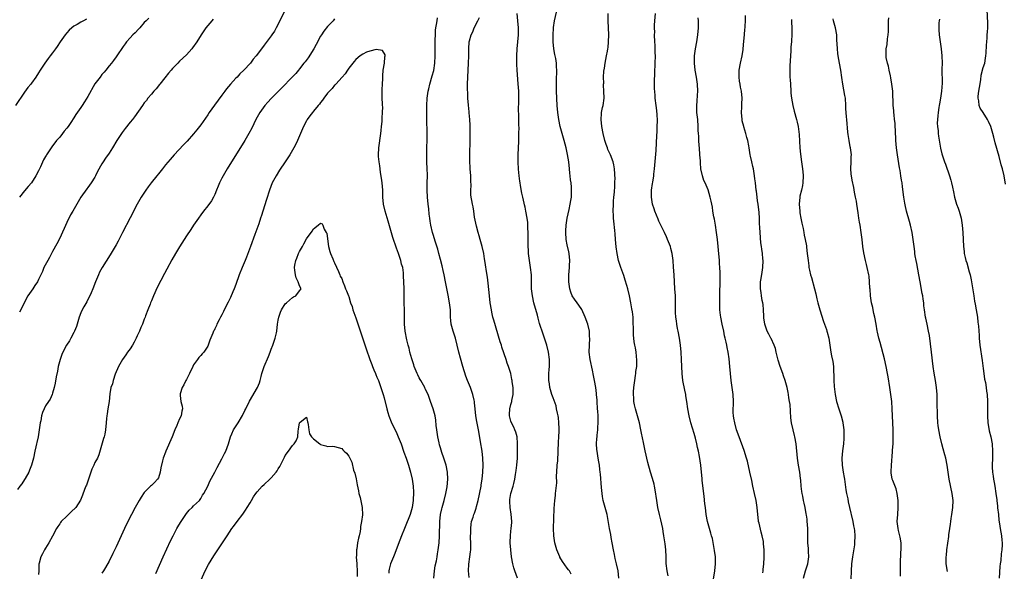
# Model space of a CAD drawing. Units: inches. Extents: x 2637000 to 2640000, y 1515000 to 1518000.
# Drawn here: x 2637354 to 2637633, y 1516965 to 1517121 of the extents above; entities that cross this region are included whole.
import ezdxf

# ---------------------------------------------------------------- set-up
doc = ezdxf.new("R2010")
doc.units = ezdxf.units.IN
doc.header["$MEASUREMENT"] = 0
doc.layers.add('LD26371515_10ft', color=62, linetype='Continuous')

msp = doc.modelspace()

# ---------------------------------------------------------------- linework, layer by layer
at = {"layer": 'LD26371515_10ft'}
for points, elevation in [([(2637429.41, 1517125), (2637427.42, 1517121), (2637426.37, 1517119), (2637425.92, 1517118.08), (2637425.16, 1517117), (2637425, 1517116.75), (2637423, 1517114.05), (2637422.57, 1517113.43), (2637420.78, 1517111), (2637419.93, 1517110.07), (2637419.09, 1517109), (2637417.24, 1517107), (2637416.09, 1517105.91), (2637415.31, 1517105), (2637415, 1517104.68), (2637413.49, 1517103), (2637412.34, 1517101.66), (2637411.88, 1517101), (2637411, 1517099.87), (2637408.91, 1517097.09), (2637407.43, 1517095), (2637407, 1517094.34), (2637405, 1517091.45), (2637403.94, 1517090.06), (2637403, 1517088.96), (2637401.12, 1517086.88), (2637400.16, 1517085.84), (2637397.5, 1517083), (2637396.31, 1517081.69), (2637395, 1517080.13), (2637394.15, 1517079), (2637393, 1517077.55), (2637392.59, 1517077), (2637390.95, 1517075), (2637390.13, 1517073.87), (2637389.4, 1517073), (2637388.11, 1517071), (2637387, 1517069), (2637385, 1517065.16), (2637382.86, 1517061), (2637381.54, 1517058.46), (2637381, 1517057.48), (2637379.34, 1517054.66), (2637377.01, 1517050.99), (2637376.32, 1517049.68), (2637376.01, 1517049), (2637375.16, 1517047), (2637374.39, 1517045), (2637373.9, 1517043.9), (2637373.37, 1517042.63), (2637373, 1517041.94), (2637372.7, 1517041.3), (2637371.89, 1517039.89), (2637371.42, 1517039), (2637371, 1517038.15), (2637370.56, 1517037), (2637369.72, 1517034.28), (2637369.18, 1517033), (2637369, 1517032.62), (2637368.13, 1517031), (2637367.75, 1517030.25), (2637366.9, 1517029), (2637365.88, 1517027), (2637365.6, 1517026.4), (2637365.11, 1517025), (2637364.61, 1517023), (2637364.36, 1517021.64), (2637364.03, 1517020.03), (2637363.74, 1517018.26), (2637363.44, 1517017), (2637363, 1517015.43), (2637362.86, 1517015), (2637362.26, 1517013.74), (2637361.84, 1517013), (2637361, 1517011.81), (2637360.6, 1517011), (2637360.09, 1517009.91), (2637359.86, 1517009), (2637359.61, 1517007.61), (2637359.45, 1517007), (2637359.18, 1517005), (2637358.86, 1517003), (2637358.55, 1517001.45), (2637358.42, 1517001), (2637358.23, 1517000.23), (2637357.95, 1516999), (2637357.53, 1516997), (2637356.99, 1516995), (2637356.46, 1516993.54), (2637356.23, 1516993), (2637355.18, 1516991.18), (2637355.06, 1516990.94), (2637354.26, 1516989.74), (2637353.66, 1516989), (2637353, 1516988.1)], 8960), ([(2637523.6, 1516963), (2637523.39, 1516965), (2637522.98, 1516967), (2637522.58, 1516968.58), (2637522.37, 1516969.63), (2637522.09, 1516971), (2637521.77, 1516973), (2637521.49, 1516974.51), (2637521.37, 1516975.37), (2637521.01, 1516977), (2637520.42, 1516980.42), (2637520.31, 1516981), (2637519.77, 1516983), (2637519.21, 1516985), (2637519, 1516986.13), (2637518.85, 1516987), (2637518.69, 1516988.69), (2637518.41, 1516992.41), (2637518.35, 1516993), (2637518.23, 1516993.77), (2637518.11, 1516995), (2637517.97, 1516995.97), (2637517.77, 1516997), (2637517.45, 1516999), (2637517.41, 1516999.41), (2637517.31, 1517001), (2637517.42, 1517002.58), (2637517.43, 1517003), (2637517.46, 1517003.46), (2637517.65, 1517005), (2637517.65, 1517005.65), (2637517.77, 1517007), (2637517.71, 1517007.71), (2637517.72, 1517009), (2637517.65, 1517010.35), (2637517.59, 1517011), (2637517.44, 1517013), (2637517.44, 1517013.44), (2637517.3, 1517015), (2637517.28, 1517015.28), (2637517.08, 1517017), (2637516.75, 1517019), (2637516.46, 1517020.46), (2637516.11, 1517021.89), (2637515.46, 1517025), (2637515.24, 1517027), (2637515.25, 1517029), (2637515.37, 1517031), (2637515.34, 1517031.34), (2637515.28, 1517033), (2637514.81, 1517035), (2637514.1, 1517037), (2637513.11, 1517039.11), (2637512.31, 1517040.31), (2637511.76, 1517041), (2637511, 1517042.08), (2637510.42, 1517043), (2637510.03, 1517044.03), (2637509.73, 1517045), (2637509.64, 1517045.64), (2637509.46, 1517047), (2637509.45, 1517049), (2637509.6, 1517051), (2637509.62, 1517051.62), (2637509.71, 1517053), (2637509.56, 1517055), (2637509.48, 1517055.48), (2637509, 1517057.49), (2637508.69, 1517059), (2637508.54, 1517061), (2637508.55, 1517061.45), (2637508.67, 1517063), (2637508.96, 1517065.04), (2637509.49, 1517067.49), (2637509.84, 1517069), (2637509.99, 1517069.99), (2637510.17, 1517071), (2637510.18, 1517072.18), (2637510.23, 1517073), (2637510.18, 1517073.82), (2637510.06, 1517075), (2637509.93, 1517075.93), (2637509.84, 1517077), (2637509.74, 1517077.74), (2637509.63, 1517079), (2637509.4, 1517081), (2637509.07, 1517083.07), (2637508.64, 1517085), (2637508.11, 1517087), (2637507.54, 1517089), (2637507.02, 1517091), (2637506.59, 1517093), (2637506.27, 1517095), (2637506.09, 1517097), (2637505.98, 1517101), (2637505.94, 1517102.06), (2637505.94, 1517103), (2637505.98, 1517103.98), (2637505.98, 1517105), (2637506.04, 1517105.96), (2637506.06, 1517107), (2637505.94, 1517107.94), (2637505.93, 1517109), (2637505.74, 1517110.26), (2637505.46, 1517111.46), (2637505.21, 1517113), (2637505.02, 1517115), (2637504.99, 1517117.01), (2637505.07, 1517118.93), (2637505.1, 1517119.1), (2637505.37, 1517121), (2637506.32, 1517125)], 8980), ([(2637633.35, 1517074.65), (2637632.92, 1517077), (2637632.43, 1517079), (2637632.12, 1517080.12), (2637631.47, 1517082.53), (2637630.38, 1517086.38), (2637629.96, 1517087.96), (2637629.72, 1517089), (2637629.17, 1517091), (2637628.46, 1517092.46), (2637628.24, 1517093), (2637626.95, 1517095), (2637626.16, 1517096.16), (2637625.88, 1517097), (2637625.75, 1517098.25), (2637625.56, 1517099), (2637625.59, 1517099.59), (2637625.75, 1517101), (2637625.91, 1517102.09), (2637626.27, 1517104.27), (2637626.42, 1517105.58), (2637627, 1517107.73), (2637627.4, 1517109), (2637627.62, 1517110.38), (2637627.76, 1517111), (2637627.81, 1517111.81), (2637627.92, 1517114.08), (2637627.98, 1517115), (2637628.1, 1517116.1), (2637628.15, 1517117), (2637628.17, 1517117.83), (2637628.26, 1517119), (2637628.26, 1517120.26), (2637628.15, 1517124.15)], 9070), ([(2637372.56, 1517121.44), (2637371.79, 1517121), (2637371, 1517120.6), (2637369.95, 1517119.95), (2637369, 1517119.41), (2637368.48, 1517119), (2637367.69, 1517118.31), (2637367, 1517117.59), (2637366.52, 1517117), (2637365.13, 1517115), (2637364.31, 1517113.69), (2637363.78, 1517113), (2637363, 1517111.88), (2637362.31, 1517111), (2637361.76, 1517110.24), (2637360.83, 1517109), (2637359.49, 1517107), (2637359, 1517106.2), (2637358.24, 1517105), (2637357, 1517103.25), (2637356.81, 1517103), (2637355.98, 1517102.02), (2637355, 1517100.78), (2637352.44, 1517097)], 8990), ([(2637390.25, 1517121.75), (2637389.51, 1517121), (2637389, 1517120.45), (2637387.71, 1517119), (2637387.39, 1517118.61), (2637386.41, 1517117.59), (2637385.77, 1517117), (2637385, 1517116.14), (2637383.94, 1517115), (2637383.55, 1517114.45), (2637383, 1517113.71), (2637381.17, 1517111), (2637381, 1517110.78), (2637380.26, 1517109.74), (2637379.69, 1517109), (2637379, 1517108.21), (2637378.08, 1517107), (2637377.6, 1517106.4), (2637377, 1517105.73), (2637376.44, 1517105), (2637375, 1517103.07), (2637373, 1517099.55), (2637372.03, 1517097.97), (2637371.36, 1517097), (2637371, 1517096.43), (2637369.6, 1517094.4), (2637369, 1517093.42), (2637368.18, 1517092.18), (2637367.37, 1517091), (2637367, 1517090.51), (2637366.3, 1517089.7), (2637365.81, 1517089), (2637365, 1517088.01), (2637364.13, 1517087), (2637363.63, 1517086.37), (2637363, 1517085.52), (2637362.76, 1517085.24), (2637362.57, 1517085), (2637361.81, 1517083.81), (2637361.27, 1517083), (2637361.17, 1517082.83), (2637361, 1517082.49), (2637360.44, 1517081.56), (2637359.53, 1517079.53), (2637359.17, 1517078.83), (2637359, 1517078.44), (2637358.27, 1517077), (2637357, 1517075.02), (2637356.02, 1517073.98), (2637355, 1517072.78), (2637353.55, 1517071)], 8980), ([(2637408.56, 1517121.44), (2637408.13, 1517121), (2637407, 1517119.67), (2637406.49, 1517119), (2637405.11, 1517117), (2637403.89, 1517115), (2637402.71, 1517113.29), (2637402.49, 1517113), (2637401, 1517111.34), (2637399, 1517109.5), (2637398.49, 1517109), (2637397, 1517107.46), (2637396.61, 1517107), (2637395.89, 1517106.11), (2637394.79, 1517104.79), (2637393.37, 1517103), (2637393.22, 1517102.78), (2637393, 1517102.53), (2637392.33, 1517101.67), (2637391.7, 1517101), (2637391, 1517100.18), (2637390.03, 1517099), (2637389.6, 1517098.4), (2637389, 1517097.68), (2637388.5, 1517097), (2637386.25, 1517093.75), (2637385.68, 1517093), (2637385, 1517092.2), (2637383.58, 1517090.42), (2637382.7, 1517089.3), (2637382.5, 1517089), (2637381.2, 1517087), (2637379.98, 1517085), (2637379, 1517083.44), (2637377.99, 1517082.01), (2637377.35, 1517081), (2637377, 1517080.43), (2637375.76, 1517078.24), (2637375.18, 1517077), (2637375, 1517076.67), (2637373.94, 1517075), (2637373, 1517073.72), (2637372.67, 1517073.33), (2637371.01, 1517070.99), (2637369.82, 1517069), (2637368.71, 1517067), (2637368.07, 1517065.93), (2637367, 1517063.77), (2637365, 1517059.34), (2637364.21, 1517057.79), (2637363, 1517055.55), (2637362.14, 1517053.86), (2637361.62, 1517053), (2637360.51, 1517051), (2637360.08, 1517049.92), (2637359.61, 1517049), (2637359, 1517047.64), (2637358.66, 1517047), (2637357.96, 1517045.96), (2637357.35, 1517045), (2637355.99, 1517043), (2637354.79, 1517040.79), (2637353.96, 1517039), (2637353.63, 1517038.37)], 8970), ([(2637443, 1517121.56), (2637442.58, 1517121), (2637441, 1517119.38), (2637439.94, 1517118.06), (2637439.24, 1517117), (2637439, 1517116.61), (2637437.78, 1517114.22), (2637437.12, 1517113), (2637435.51, 1517110.49), (2637434.63, 1517109.37), (2637434.3, 1517109), (2637433, 1517107.32), (2637432.72, 1517107), (2637431.96, 1517106.04), (2637430.98, 1517105.02), (2637428.01, 1517101.99), (2637425.01, 1517098.99), (2637424.05, 1517097.95), (2637423.22, 1517097), (2637421.78, 1517095), (2637420.66, 1517093), (2637419.48, 1517090.52), (2637418.69, 1517089), (2637417.52, 1517087), (2637412.54, 1517079), (2637411.33, 1517077), (2637411, 1517076.33), (2637410.3, 1517075), (2637409.94, 1517074.06), (2637409.47, 1517073), (2637409, 1517071.76), (2637408.6, 1517071), (2637408.03, 1517069.97), (2637407, 1517068.48), (2637405.84, 1517067), (2637405, 1517065.97), (2637404.36, 1517065), (2637403, 1517063.07), (2637402.19, 1517061.81), (2637401, 1517060.02), (2637399, 1517056.89), (2637397.85, 1517055), (2637396.8, 1517053.2), (2637395.4, 1517050.6), (2637394.7, 1517049.3), (2637392.66, 1517045.34), (2637391.59, 1517043), (2637391.43, 1517042.57), (2637391, 1517041.58), (2637390.79, 1517041), (2637390.62, 1517040.62), (2637390.05, 1517039), (2637389.36, 1517037.36), (2637389.24, 1517037), (2637389, 1517036.41), (2637388.49, 1517035), (2637388.02, 1517033.98), (2637387.68, 1517033), (2637387, 1517031.66), (2637386.71, 1517031), (2637386.13, 1517029.87), (2637385.64, 1517029), (2637385, 1517027.99), (2637384.26, 1517027), (2637383.74, 1517026.26), (2637382.79, 1517025), (2637381.69, 1517023), (2637380.76, 1517020.76), (2637380.15, 1517019), (2637379.95, 1517018.05), (2637379.54, 1517017), (2637379.25, 1517015.25), (2637379.03, 1517013), (2637378.68, 1517011), (2637378.47, 1517009.53), (2637378.34, 1517009), (2637378.27, 1517008.27), (2637378.2, 1517007), (2637378.02, 1517005), (2637377.79, 1517003.79), (2637377.58, 1517003), (2637377.41, 1517002.59), (2637376.09, 1516997.91), (2637375.72, 1516997), (2637375, 1516995.75), (2637374.68, 1516995), (2637374.15, 1516993.85), (2637373.83, 1516993), (2637373.15, 1516991), (2637372.63, 1516989.37), (2637372.45, 1516989), (2637372.06, 1516988.06), (2637371.49, 1516986.51), (2637370.94, 1516985.06), (2637369.58, 1516983), (2637368.25, 1516981.75), (2637367.5, 1516981), (2637367, 1516980.54), (2637365.44, 1516979), (2637365.25, 1516978.75), (2637365, 1516978.36), (2637364.43, 1516977.57), (2637364.08, 1516977), (2637363, 1516974.9), (2637361.91, 1516973), (2637361, 1516971.43), (2637360.73, 1516971), (2637360.11, 1516969.89), (2637359.64, 1516969), (2637359.21, 1516967.21), (2637359.11, 1516966.89), (2637359.12, 1516965), (2637359, 1516964.01)], 8950), ([(2637481.18, 1516963.18), (2637480.97, 1516965), (2637481.04, 1516966.96), (2637481.36, 1516969), (2637481.55, 1516970.45), (2637481.6, 1516971), (2637481.59, 1516971.59), (2637481.61, 1516973), (2637481.58, 1516974.42), (2637481.58, 1516975), (2637481.63, 1516975.63), (2637481.59, 1516977), (2637481.69, 1516978.31), (2637481.84, 1516979), (2637482.25, 1516980.25), (2637482.48, 1516981), (2637482.63, 1516981.37), (2637483.17, 1516982.83), (2637483.26, 1516983.26), (2637483.7, 1516985), (2637484.55, 1516989), (2637484.61, 1516989.39), (2637484.89, 1516991), (2637485.07, 1516993), (2637485.13, 1516995), (2637485.06, 1516997), (2637484.82, 1516999), (2637484.36, 1517001.64), (2637484.02, 1517004.02), (2637483.85, 1517005), (2637483.37, 1517007.37), (2637483.07, 1517009), (2637482.85, 1517011), (2637482.71, 1517012.71), (2637482.66, 1517013), (2637482.55, 1517013.45), (2637482.23, 1517015), (2637481.5, 1517017), (2637480.72, 1517019), (2637480.26, 1517020.26), (2637479.36, 1517023), (2637478.66, 1517025.34), (2637478.22, 1517027), (2637477.76, 1517029), (2637477.24, 1517031), (2637476.58, 1517033), (2637476.06, 1517035), (2637475.97, 1517035.97), (2637475.9, 1517037), (2637475.87, 1517038.13), (2637475.83, 1517039), (2637475.73, 1517039.73), (2637475.6, 1517041), (2637475.21, 1517043.21), (2637474.41, 1517047), (2637474.04, 1517049), (2637473.78, 1517050.22), (2637473.53, 1517051.53), (2637473, 1517053.31), (2637472.56, 1517055), (2637472.26, 1517056.26), (2637471.5, 1517058.5), (2637471, 1517060.11), (2637470.75, 1517061), (2637470.3, 1517063), (2637470.14, 1517064.14), (2637469.98, 1517065), (2637469.83, 1517066.17), (2637469.7, 1517067.7), (2637469.53, 1517069), (2637469.32, 1517071), (2637469.23, 1517073), (2637469.24, 1517074.76), (2637469.3, 1517077.3), (2637469.28, 1517079), (2637469.18, 1517081), (2637469.11, 1517083.11), (2637469.16, 1517085.16), (2637469.25, 1517087), (2637469.28, 1517089), (2637469.16, 1517093.16), (2637469.13, 1517095.13), (2637469.12, 1517097), (2637469.22, 1517099), (2637469.52, 1517101), (2637469.68, 1517101.68), (2637469.99, 1517103), (2637470.67, 1517105.33), (2637471.09, 1517106.91), (2637471.4, 1517109), (2637471.49, 1517111), (2637471.51, 1517115), (2637471.54, 1517115.54), (2637471.57, 1517117), (2637471.64, 1517118.36), (2637471.72, 1517119), (2637471.91, 1517119.91), (2637472.05, 1517121), (2637472.18, 1517121.82)], 8950), ([(2637494.87, 1516963), (2637494.12, 1516965), (2637493.86, 1516965.86), (2637493.55, 1516967), (2637493.2, 1516969), (2637492.94, 1516971), (2637492.77, 1516973), (2637492.79, 1516973.21), (2637492.84, 1516975), (2637493, 1516976.28), (2637493.07, 1516977), (2637493.22, 1516978.78), (2637493.22, 1516979), (2637493.08, 1516981.08), (2637492.75, 1516983), (2637492.66, 1516984.66), (2637492.66, 1516985), (2637492.72, 1516985.28), (2637493.02, 1516987), (2637493.64, 1516989), (2637493.82, 1516989.82), (2637494.12, 1516991), (2637494.33, 1516992.33), (2637494.54, 1516993.46), (2637494.72, 1516995), (2637494.87, 1516997), (2637494.91, 1517000.91), (2637494.89, 1517001.11), (2637494.76, 1517003), (2637494.38, 1517004.38), (2637494.15, 1517005), (2637493.79, 1517005.79), (2637493.14, 1517007), (2637493, 1517007.43), (2637492.6, 1517009), (2637492.6, 1517009.4), (2637492.7, 1517011), (2637493, 1517012.17), (2637493.25, 1517013), (2637493.29, 1517013.29), (2637493.61, 1517015), (2637493.61, 1517017), (2637493.39, 1517018.61), (2637493.36, 1517019), (2637493.3, 1517019.3), (2637492.94, 1517020.94), (2637492.31, 1517023), (2637491.95, 1517023.95), (2637491.62, 1517025), (2637490.45, 1517028.45), (2637490.3, 1517029), (2637489.98, 1517029.98), (2637488.14, 1517036.14), (2637487.92, 1517037), (2637487.6, 1517038.4), (2637487.45, 1517039), (2637487.13, 1517041), (2637486.92, 1517043), (2637486.76, 1517044.76), (2637486.56, 1517046.56), (2637486.33, 1517048.33), (2637486.07, 1517049.93), (2637485.79, 1517051.79), (2637485.62, 1517053), (2637485.53, 1517053.53), (2637485.32, 1517055), (2637484.85, 1517057), (2637484.27, 1517059), (2637484.01, 1517060.01), (2637483.69, 1517061), (2637483.2, 1517062.8), (2637482.71, 1517065.29), (2637482.47, 1517067), (2637482.26, 1517068.26), (2637482.1, 1517069), (2637481.96, 1517070.04), (2637481.77, 1517071), (2637481.67, 1517071.67), (2637481.67, 1517073), (2637481.72, 1517074.28), (2637481.64, 1517075.64), (2637481.6, 1517077), (2637481.46, 1517079), (2637481.46, 1517079.46), (2637481.38, 1517081), (2637481.39, 1517082.61), (2637481.49, 1517087.49), (2637481.48, 1517089), (2637481.41, 1517090.59), (2637481.42, 1517091.42), (2637481.31, 1517093), (2637481.15, 1517094.85), (2637481.15, 1517095.15), (2637480.95, 1517097.05), (2637480.8, 1517099), (2637480.75, 1517100.75), (2637480.71, 1517101.29), (2637480.72, 1517103), (2637480.77, 1517105), (2637480.88, 1517107), (2637481, 1517109), (2637481.07, 1517111), (2637481.04, 1517113), (2637481.19, 1517115), (2637481.25, 1517115.25), (2637481.76, 1517117), (2637482.17, 1517117.83), (2637482.61, 1517119), (2637483.59, 1517121), (2637484.07, 1517121.93)], 8960), ([(2637510.07, 1516964.07), (2637509.59, 1516965), (2637509.36, 1516965.36), (2637509, 1516965.84), (2637507.68, 1516967.68), (2637506.91, 1516968.91), (2637506.86, 1516969), (2637506.03, 1516971), (2637505.5, 1516973), (2637505.14, 1516975), (2637505.04, 1516977), (2637505.28, 1516982.72), (2637505.46, 1516985), (2637505.64, 1516986.36), (2637505.68, 1516987), (2637505.71, 1516987.71), (2637506, 1516990), (2637505.98, 1516991.98), (2637506.06, 1516993), (2637506.17, 1516995), (2637506.27, 1516996.27), (2637506.41, 1516999), (2637506.51, 1517001.49), (2637506.61, 1517003), (2637506.68, 1517004.68), (2637506.65, 1517005.35), (2637506.63, 1517007), (2637506.48, 1517008.48), (2637506.41, 1517009), (2637506.22, 1517009.78), (2637505.98, 1517011), (2637505.8, 1517011.8), (2637505, 1517014.04), (2637504.63, 1517015), (2637504.03, 1517017), (2637503.93, 1517018.07), (2637503.77, 1517019), (2637503.74, 1517019.74), (2637503.79, 1517021), (2637503.88, 1517022.12), (2637503.92, 1517023), (2637503.94, 1517025), (2637503.7, 1517027), (2637503.2, 1517029), (2637502.56, 1517031), (2637502.14, 1517032.14), (2637501.14, 1517035.14), (2637500.69, 1517036.69), (2637500.5, 1517037.5), (2637499.55, 1517041), (2637499.09, 1517043), (2637498.85, 1517045), (2637498.8, 1517049), (2637498.59, 1517051), (2637498.35, 1517052.35), (2637498.02, 1517055), (2637497.98, 1517055.98), (2637497.91, 1517057), (2637497.88, 1517058.12), (2637497.91, 1517059.91), (2637497.9, 1517061), (2637497.84, 1517062.16), (2637497.83, 1517063), (2637497.77, 1517063.77), (2637497.62, 1517065), (2637497.25, 1517067), (2637497, 1517068.17), (2637496.84, 1517068.84), (2637496.77, 1517069.23), (2637496.37, 1517071), (2637496.13, 1517072.13), (2637495.71, 1517074.29), (2637495.59, 1517075), (2637495.54, 1517075.54), (2637495.3, 1517077), (2637495.12, 1517078.88), (2637495.05, 1517081), (2637495.1, 1517083.1), (2637495.24, 1517086.76), (2637495.22, 1517087.22), (2637495.28, 1517089), (2637495.31, 1517090.69), (2637495.27, 1517091.27), (2637495.22, 1517094.78), (2637495.2, 1517095.2), (2637495.27, 1517098.73), (2637495.22, 1517101), (2637495.1, 1517103.1), (2637494.8, 1517107), (2637494.69, 1517108.69), (2637494.67, 1517110.67), (2637494.66, 1517111), (2637494.75, 1517113), (2637495.14, 1517117), (2637495.15, 1517119), (2637494.96, 1517120.96), (2637494.82, 1517123)], 8970), ([(2637537.63, 1516963.63), (2637537.3, 1516965), (2637537.09, 1516967.09), (2637537.02, 1516969), (2637536.91, 1516971), (2637536.74, 1516972.74), (2637536.43, 1516975), (2637536.23, 1516976.23), (2637536.08, 1516977), (2637535.52, 1516979.52), (2637535.14, 1516981), (2637534.69, 1516983), (2637534.36, 1516985), (2637533.96, 1516987.96), (2637533.76, 1516989), (2637533.63, 1516989.63), (2637533.2, 1516991.2), (2637532.62, 1516993), (2637531.8, 1516995.8), (2637531.09, 1516999.09), (2637530.62, 1517001.38), (2637530.04, 1517004.04), (2637529.89, 1517005), (2637529.47, 1517007), (2637528.94, 1517008.94), (2637528.34, 1517011), (2637528.08, 1517012.08), (2637527.91, 1517013), (2637527.9, 1517014.1), (2637527.79, 1517015), (2637527.78, 1517015.78), (2637527.88, 1517017), (2637528.12, 1517019), (2637528.39, 1517020.39), (2637528.46, 1517021), (2637528.48, 1517021.52), (2637528.75, 1517023), (2637528.77, 1517024.77), (2637528.49, 1517027), (2637528.3, 1517028.3), (2637528.15, 1517029), (2637528, 1517030), (2637527.87, 1517031), (2637527.81, 1517031.81), (2637527.74, 1517033), (2637527.77, 1517034.23), (2637527.72, 1517035), (2637527.64, 1517035.64), (2637527.64, 1517037), (2637527.5, 1517038.5), (2637527.32, 1517039.32), (2637527.06, 1517041), (2637526.65, 1517043), (2637526.15, 1517045), (2637525.9, 1517045.9), (2637525.42, 1517047.42), (2637525, 1517048.72), (2637524.19, 1517051), (2637523.89, 1517051.89), (2637523.57, 1517053), (2637523.11, 1517055), (2637522.87, 1517056.87), (2637522.71, 1517059), (2637522.56, 1517060.56), (2637522.49, 1517061.51), (2637522.19, 1517064.19), (2637522.14, 1517065), (2637522.11, 1517065.89), (2637522.05, 1517067), (2637522.08, 1517069), (2637522.13, 1517069.87), (2637522.24, 1517071), (2637522.38, 1517072.38), (2637522.43, 1517073), (2637522.44, 1517073.56), (2637522.53, 1517075), (2637522.54, 1517076.54), (2637522.52, 1517077), (2637522.45, 1517077.55), (2637522.38, 1517079), (2637522.18, 1517080.18), (2637521.98, 1517081), (2637521.24, 1517083), (2637520.52, 1517084.52), (2637520.36, 1517085), (2637520.06, 1517085.94), (2637519.67, 1517087), (2637519.18, 1517089), (2637518.79, 1517091), (2637518.61, 1517093), (2637518.74, 1517094.74), (2637518.74, 1517095), (2637519, 1517096.39), (2637519.13, 1517097), (2637519.41, 1517099), (2637519.4, 1517101), (2637519.3, 1517102.7), (2637519.29, 1517103), (2637519.32, 1517103.32), (2637519.27, 1517105), (2637519.34, 1517106.66), (2637519.52, 1517107.52), (2637519.72, 1517109), (2637520.15, 1517111), (2637520.37, 1517112.37), (2637520.5, 1517113), (2637520.56, 1517113.44), (2637520.69, 1517115), (2637520.75, 1517117), (2637520.71, 1517119), (2637520.62, 1517121), (2637520.62, 1517123)], 8990), ([(2637550.17, 1516961), (2637550.82, 1516965), (2637551.04, 1516967), (2637551.01, 1516969), (2637550.8, 1516970.8), (2637550.51, 1516972.51), (2637550.17, 1516974.17), (2637549.93, 1516975), (2637549.76, 1516975.76), (2637549.32, 1516977), (2637548.78, 1516979), (2637548.44, 1516981), (2637548.19, 1516983), (2637548.04, 1516984.04), (2637547.78, 1516986.22), (2637547.59, 1516987.59), (2637547.28, 1516990.72), (2637547.22, 1516991.22), (2637547.06, 1516993), (2637546.84, 1516995), (2637546.5, 1516997.5), (2637546.22, 1516999), (2637545.97, 1516999.97), (2637545.79, 1517001), (2637545.39, 1517002.61), (2637545, 1517004.02), (2637544.09, 1517007), (2637543.55, 1517009), (2637543.19, 1517011), (2637542.95, 1517013), (2637542.65, 1517014.65), (2637542.61, 1517015), (2637542.3, 1517016.3), (2637541.8, 1517019), (2637541.59, 1517021), (2637541.49, 1517023), (2637541.41, 1517025), (2637541.3, 1517027), (2637541.12, 1517029), (2637540.83, 1517031), (2637540.45, 1517033), (2637540.29, 1517033.71), (2637540.04, 1517035), (2637539.94, 1517035.94), (2637539.75, 1517037), (2637539.68, 1517038.32), (2637539.69, 1517041), (2637539.65, 1517043), (2637539.54, 1517045), (2637539.28, 1517049), (2637539.15, 1517051.15), (2637539.02, 1517053), (2637538.74, 1517055), (2637538.41, 1517056.41), (2637538.24, 1517057), (2637537.47, 1517059), (2637537, 1517060.04), (2637536.67, 1517060.67), (2637536.54, 1517061), (2637536.14, 1517061.86), (2637535, 1517064.15), (2637534.73, 1517064.73), (2637533.82, 1517067), (2637533.64, 1517067.64), (2637533.21, 1517069), (2637532.89, 1517071), (2637532.92, 1517073), (2637533.19, 1517074.81), (2637533.22, 1517075.22), (2637533.5, 1517077), (2637533.54, 1517077.54), (2637533.72, 1517079), (2637534.18, 1517084.18), (2637534.44, 1517088.44), (2637534.46, 1517089.54), (2637534.53, 1517091), (2637534.57, 1517092.57), (2637534.5, 1517094.5), (2637534.31, 1517096.31), (2637534.21, 1517097), (2637533.97, 1517099), (2637533.89, 1517099.89), (2637533.78, 1517101.78), (2637533.76, 1517103.76), (2637533.87, 1517106.13), (2637533.96, 1517109), (2637533.98, 1517111), (2637533.93, 1517111.93), (2637533.96, 1517113), (2637533.95, 1517114.05), (2637533.87, 1517115), (2637533.76, 1517117), (2637533.79, 1517117.79), (2637533.72, 1517119), (2637533.78, 1517119.78), (2637533.82, 1517121), (2637534.06, 1517123)], 9000), ([(2637564.49, 1516964.49), (2637564.56, 1516965), (2637564.57, 1516965.43), (2637564.76, 1516967), (2637564.82, 1516968.82), (2637564.8, 1516971), (2637564.67, 1516972.67), (2637564.67, 1516973), (2637564.62, 1516973.38), (2637564.3, 1516975), (2637563.98, 1516975.98), (2637563.4, 1516978.6), (2637563.28, 1516979), (2637563.23, 1516979.23), (2637563.01, 1516981), (2637562.83, 1516983), (2637562.57, 1516985), (2637562.15, 1516987), (2637561.66, 1516989), (2637561.32, 1516990.68), (2637560.82, 1516993), (2637560.09, 1516996.09), (2637559.81, 1516997), (2637559.13, 1516999.13), (2637557.72, 1517003), (2637557.02, 1517005), (2637556.48, 1517007), (2637556.28, 1517008.28), (2637556.14, 1517009), (2637556.08, 1517009.92), (2637556.06, 1517011), (2637556.12, 1517012.12), (2637556.13, 1517013), (2637556.08, 1517015), (2637555.78, 1517017), (2637555.46, 1517019), (2637555.29, 1517021), (2637555.14, 1517023), (2637554.89, 1517025.11), (2637554.61, 1517027), (2637554.34, 1517028.34), (2637554.26, 1517029), (2637554.1, 1517029.9), (2637553.83, 1517031), (2637553.64, 1517031.64), (2637553.38, 1517033), (2637552.95, 1517035), (2637552.55, 1517037), (2637552.47, 1517037.53), (2637552.31, 1517039), (2637552.3, 1517040.3), (2637552.25, 1517041), (2637552.24, 1517041.76), (2637552.27, 1517043), (2637552.28, 1517044.28), (2637552.31, 1517045), (2637552.36, 1517045.64), (2637552.35, 1517047), (2637552.33, 1517048.33), (2637552.37, 1517049), (2637552.37, 1517049.63), (2637552.28, 1517051), (2637552.19, 1517052.19), (2637552.15, 1517053), (2637551.91, 1517055.91), (2637551.8, 1517057), (2637551.57, 1517059), (2637551.32, 1517061), (2637551.03, 1517063.03), (2637550.74, 1517064.74), (2637550.59, 1517065.41), (2637550.31, 1517067), (2637550.15, 1517068.15), (2637549.82, 1517069.82), (2637549.56, 1517071), (2637548.93, 1517073.07), (2637548.12, 1517075), (2637547.74, 1517075.74), (2637547.35, 1517077), (2637546.9, 1517079), (2637546.74, 1517080.74), (2637546.75, 1517081.25), (2637546.64, 1517083), (2637546.47, 1517085), (2637546.37, 1517085.63), (2637546.29, 1517087), (2637546.3, 1517088.3), (2637546.2, 1517089), (2637546.15, 1517089.85), (2637546.15, 1517091), (2637545.99, 1517093), (2637545.76, 1517095), (2637545.7, 1517097), (2637545.8, 1517098.2), (2637545.89, 1517099.89), (2637545.99, 1517101), (2637545.94, 1517103), (2637545.66, 1517105), (2637545.29, 1517107), (2637545.06, 1517109), (2637545.12, 1517111), (2637545.41, 1517113), (2637545.75, 1517115), (2637546.03, 1517117), (2637546.21, 1517119), (2637546.24, 1517120.24), (2637546.23, 1517121), (2637546.17, 1517121.83)], 9010), ([(2637576, 1516963), (2637576.6, 1516965), (2637577.23, 1516967), (2637577.52, 1516969), (2637577.45, 1516970.55), (2637577.44, 1516971), (2637577.41, 1516971.41), (2637577.24, 1516973), (2637577.2, 1516975), (2637577.21, 1516977), (2637577.08, 1516979.08), (2637577, 1516979.72), (2637576.86, 1516980.86), (2637576.78, 1516981.22), (2637576.47, 1516983), (2637576.18, 1516984.18), (2637576.01, 1516985), (2637575.8, 1516986.2), (2637575.6, 1516987), (2637575.51, 1516987.51), (2637575.38, 1516989), (2637575.26, 1516990.74), (2637575.19, 1516991.19), (2637574.96, 1516993.04), (2637574.61, 1516995), (2637574.31, 1516997), (2637573.88, 1517001), (2637573.52, 1517003), (2637573.41, 1517003.41), (2637573.04, 1517005.04), (2637572.61, 1517007), (2637572.44, 1517008.44), (2637572.19, 1517012.19), (2637572.08, 1517013), (2637571.88, 1517014.12), (2637571.76, 1517015), (2637571.64, 1517015.64), (2637571.33, 1517017), (2637570.81, 1517019), (2637570.37, 1517020.37), (2637570.18, 1517021), (2637569.42, 1517023), (2637568.8, 1517024.8), (2637568.28, 1517027), (2637568.06, 1517028.06), (2637567.72, 1517029), (2637566.87, 1517030.87), (2637566.78, 1517031), (2637566.18, 1517032.18), (2637565.69, 1517033), (2637565, 1517035), (2637564.79, 1517036.79), (2637564.79, 1517037.2), (2637564.69, 1517039), (2637564.52, 1517040.52), (2637564.45, 1517041), (2637564.31, 1517041.69), (2637564.08, 1517043), (2637563.95, 1517043.95), (2637563.79, 1517045), (2637563.8, 1517047), (2637563.95, 1517047.95), (2637564.29, 1517049.71), (2637564.5, 1517051), (2637564.56, 1517053), (2637564.5, 1517053.5), (2637564.36, 1517055), (2637564.23, 1517056.23), (2637564.09, 1517057), (2637563.94, 1517058.06), (2637563.67, 1517061), (2637563.62, 1517062.38), (2637563.51, 1517063.51), (2637563.48, 1517065), (2637563.39, 1517066.61), (2637563.12, 1517069), (2637563, 1517069.93), (2637562.83, 1517071), (2637562.63, 1517072.63), (2637562.56, 1517073), (2637562.36, 1517075), (2637562.19, 1517076.19), (2637562.14, 1517077), (2637561.8, 1517079), (2637561.67, 1517079.67), (2637561.34, 1517081), (2637561, 1517082.62), (2637560.9, 1517083), (2637560.56, 1517085), (2637560.52, 1517085.48), (2637560.25, 1517087), (2637559.9, 1517087.9), (2637559.69, 1517089), (2637559.09, 1517090.91), (2637559.04, 1517091.04), (2637558.63, 1517092.63), (2637558.58, 1517093), (2637558.44, 1517095), (2637558.52, 1517096.52), (2637558.52, 1517097.48), (2637558.58, 1517099), (2637558.42, 1517101), (2637558.16, 1517102.16), (2637558.06, 1517103), (2637557.87, 1517103.87), (2637557.73, 1517105), (2637557.73, 1517106.27), (2637557.71, 1517107), (2637558.09, 1517109), (2637558.56, 1517111), (2637558.85, 1517112.85), (2637559, 1517114.29), (2637559.25, 1517117), (2637559.38, 1517118.62), (2637559.44, 1517119), (2637559.48, 1517119.48), (2637559.52, 1517121), (2637559.52, 1517122.48)], 9020), ([(2637572.62, 1517121.38), (2637572.63, 1517121), (2637572.61, 1517120.61), (2637572.7, 1517119), (2637572.71, 1517117.29), (2637572.58, 1517115), (2637572.44, 1517113.56), (2637572.42, 1517112.42), (2637572.31, 1517111), (2637572.17, 1517108.17), (2637572.15, 1517107), (2637572.17, 1517105), (2637572.23, 1517104.23), (2637572.29, 1517103), (2637572.44, 1517101), (2637572.45, 1517100.45), (2637572.61, 1517099), (2637572.96, 1517097), (2637573.36, 1517095.36), (2637574.05, 1517093), (2637574.23, 1517092.23), (2637574.48, 1517091), (2637574.75, 1517088.75), (2637574.98, 1517084.98), (2637575.19, 1517083.19), (2637575.48, 1517081), (2637575.64, 1517079.64), (2637575.79, 1517078.21), (2637575.89, 1517077), (2637575.86, 1517075), (2637575.7, 1517074.3), (2637575.45, 1517073), (2637575, 1517071.26), (2637574.95, 1517071), (2637574.81, 1517069), (2637574.94, 1517067), (2637575, 1517066.56), (2637575.27, 1517065), (2637575.56, 1517063.56), (2637575.91, 1517062.09), (2637576.13, 1517061), (2637576.24, 1517060.24), (2637576.51, 1517059), (2637576.81, 1517057.2), (2637576.83, 1517056.83), (2637577.09, 1517055), (2637577.29, 1517053), (2637577.51, 1517051.51), (2637577.55, 1517051), (2637577.69, 1517050.31), (2637578, 1517049), (2637578.24, 1517048.24), (2637579.16, 1517045), (2637579.53, 1517043.53), (2637579.81, 1517042.19), (2637580.11, 1517041), (2637580.66, 1517039), (2637581.68, 1517035.68), (2637581.97, 1517035), (2637582.51, 1517033.49), (2637582.66, 1517033), (2637582.71, 1517032.71), (2637583.15, 1517031), (2637583.45, 1517029), (2637583.69, 1517027.69), (2637583.79, 1517027), (2637583.97, 1517026.03), (2637584.34, 1517024.34), (2637584.5, 1517023), (2637584.56, 1517021.44), (2637584.65, 1517020.65), (2637584.65, 1517019), (2637584.73, 1517017.27), (2637584.97, 1517015), (2637585.39, 1517013), (2637585.99, 1517011), (2637586.66, 1517009), (2637587.16, 1517007.16), (2637587.2, 1517007), (2637587.48, 1517005), (2637587.49, 1517003.49), (2637587.48, 1517003), (2637587.45, 1517002.55), (2637587.32, 1517001), (2637587.05, 1516999.05), (2637586.86, 1516997), (2637586.96, 1516995), (2637587.27, 1516993), (2637587.53, 1516991.53), (2637587.59, 1516991), (2637588.01, 1516988.01), (2637588.21, 1516987), (2637588.54, 1516985.46), (2637588.64, 1516984.64), (2637589.39, 1516981.39), (2637589.51, 1516981), (2637590.02, 1516979), (2637590.22, 1516977.78), (2637590.38, 1516977), (2637590.45, 1516976.45), (2637590.55, 1516975), (2637590.51, 1516973), (2637590.45, 1516972.45), (2637590.1, 1516970.1), (2637589.86, 1516969), (2637589.72, 1516967.72), (2637589.6, 1516967), (2637589.5, 1516965), (2637589.43, 1516962.57)], 9030), ([(2637603.49, 1516963.49), (2637603.54, 1516965), (2637603.56, 1516966.44), (2637603.53, 1516967), (2637603.65, 1516970.35), (2637603.71, 1516971), (2637603.74, 1516971.74), (2637603.68, 1516973), (2637603.4, 1516974.6), (2637603.35, 1516975), (2637603, 1516976.49), (2637602.86, 1516977), (2637602.62, 1516979), (2637602.73, 1516981), (2637602.87, 1516983), (2637602.83, 1516985), (2637602.56, 1516987), (2637602.26, 1516988.26), (2637601.31, 1516990.69), (2637601.2, 1516991), (2637600.87, 1516992.87), (2637600.86, 1516993), (2637600.88, 1516993.12), (2637600.94, 1516995), (2637601.26, 1516998.74), (2637601.27, 1516999.27), (2637601.42, 1517001), (2637601.47, 1517003), (2637601.4, 1517005), (2637601.3, 1517007), (2637601.17, 1517011), (2637601.03, 1517013), (2637600.79, 1517015), (2637600.5, 1517017), (2637600.03, 1517020.03), (2637599.87, 1517021), (2637599.49, 1517023), (2637599, 1517025.14), (2637597.75, 1517029.75), (2637597.39, 1517031), (2637597, 1517032.68), (2637596.92, 1517033.08), (2637596.6, 1517035), (2637596.23, 1517037), (2637595.98, 1517038.02), (2637595.77, 1517039), (2637595.66, 1517039.66), (2637595.3, 1517041), (2637594.99, 1517043), (2637594.88, 1517044.88), (2637594.85, 1517045.15), (2637594.76, 1517047), (2637594.59, 1517048.59), (2637594.52, 1517049), (2637594.11, 1517051), (2637593.88, 1517051.88), (2637593.62, 1517053), (2637593.15, 1517055.15), (2637592.87, 1517057), (2637592.65, 1517059), (2637592.4, 1517061), (2637592.04, 1517063), (2637591.87, 1517063.87), (2637591.7, 1517065), (2637591.51, 1517066.49), (2637591.16, 1517069), (2637591, 1517069.88), (2637590.78, 1517071), (2637590.43, 1517072.43), (2637590.27, 1517073.73), (2637589.77, 1517075.77), (2637589.56, 1517077.56), (2637589.47, 1517079), (2637589.53, 1517081), (2637589.54, 1517082.46), (2637589.58, 1517083), (2637589.36, 1517085), (2637589.28, 1517085.28), (2637588.98, 1517087), (2637588.7, 1517088.7), (2637588.62, 1517089.38), (2637588.26, 1517093), (2637588.22, 1517093.78), (2637588.11, 1517095), (2637588.06, 1517096.06), (2637588.04, 1517097), (2637587.88, 1517099), (2637587.76, 1517099.76), (2637587.17, 1517103), (2637586.9, 1517104.9), (2637586.57, 1517107), (2637586.18, 1517109), (2637585.82, 1517111), (2637585.73, 1517111.73), (2637585.61, 1517113), (2637585.58, 1517114.42), (2637585.49, 1517115.49), (2637585.44, 1517117), (2637585.05, 1517119), (2637584.54, 1517121), (2637584.46, 1517121.54)], 9040), ([(2637616.81, 1516964.81), (2637616.49, 1516967), (2637616.46, 1516968.46), (2637616.48, 1516969), (2637616.57, 1516969.43), (2637616.71, 1516971), (2637617.21, 1516974.79), (2637617.26, 1516975.26), (2637617.49, 1516977), (2637617.7, 1516978.3), (2637617.77, 1516979), (2637617.9, 1516979.9), (2637618.09, 1516981), (2637618.38, 1516983), (2637618.46, 1516985), (2637618.21, 1516987), (2637617.34, 1516991), (2637617.04, 1516993), (2637616.77, 1516995), (2637616.35, 1516997), (2637616.1, 1516997.9), (2637615.59, 1516999.59), (2637615.23, 1517001), (2637614.75, 1517003), (2637614.36, 1517005), (2637614.23, 1517006.23), (2637614.12, 1517007), (2637614.04, 1517009), (2637614.03, 1517009.97), (2637613.96, 1517011.96), (2637613.96, 1517013), (2637613.9, 1517015), (2637613.72, 1517017), (2637613.41, 1517019), (2637613.07, 1517021.07), (2637612.8, 1517023), (2637612.34, 1517027), (2637611.74, 1517031.74), (2637611.51, 1517033), (2637611.07, 1517034.93), (2637610.69, 1517036.69), (2637610.6, 1517037), (2637610.29, 1517039), (2637610.17, 1517040.17), (2637610.1, 1517041), (2637609.98, 1517042.02), (2637609.84, 1517043), (2637609.7, 1517043.7), (2637609.09, 1517047), (2637608.77, 1517049), (2637608.16, 1517052.16), (2637607.95, 1517053), (2637607.7, 1517054.3), (2637607.6, 1517055), (2637607.55, 1517055.55), (2637607.37, 1517057), (2637607.15, 1517059), (2637606.83, 1517061), (2637606.4, 1517063), (2637606.1, 1517064.1), (2637605.25, 1517067), (2637604.83, 1517068.83), (2637604.76, 1517069.24), (2637604.51, 1517071), (2637604.13, 1517073.87), (2637603.96, 1517075), (2637603.81, 1517075.81), (2637603.65, 1517077), (2637603.42, 1517078.58), (2637603.28, 1517079.28), (2637602.68, 1517083), (2637602.4, 1517085), (2637602.2, 1517087), (2637602.07, 1517089.93), (2637602.03, 1517091), (2637601.97, 1517091.97), (2637601.86, 1517093), (2637601.7, 1517094.3), (2637601.63, 1517095), (2637601.59, 1517095.59), (2637601.46, 1517097), (2637601.4, 1517098.6), (2637601.39, 1517099.39), (2637601.32, 1517101), (2637601.1, 1517103), (2637600.78, 1517104.78), (2637600.64, 1517105.36), (2637600.3, 1517107), (2637600.11, 1517108.11), (2637599.82, 1517109), (2637599.47, 1517110.53), (2637599.41, 1517111), (2637599.46, 1517113), (2637599.74, 1517114.26), (2637599.85, 1517115.85), (2637600.02, 1517117), (2637600.1, 1517117.9), (2637600.12, 1517119), (2637600.11, 1517120.11), (2637600.16, 1517121), (2637600.17, 1517121.83)], 9050), ([(2637614.58, 1517121.42), (2637614.49, 1517121), (2637614.42, 1517120.42), (2637614.37, 1517119), (2637614.39, 1517118.39), (2637614.48, 1517117), (2637614.74, 1517115), (2637615.03, 1517113), (2637615.23, 1517111), (2637615.3, 1517109), (2637615.28, 1517107.28), (2637615.3, 1517103.29), (2637615.14, 1517101), (2637614.88, 1517099), (2637614.56, 1517097.44), (2637614.52, 1517097), (2637614.44, 1517096.44), (2637614.17, 1517095), (2637614.07, 1517094.07), (2637613.98, 1517093), (2637613.95, 1517091.95), (2637614.02, 1517091), (2637614.18, 1517089.82), (2637614.23, 1517089), (2637614.3, 1517088.3), (2637614.57, 1517086.57), (2637614.87, 1517084.87), (2637615.27, 1517083.27), (2637616.01, 1517081), (2637616.3, 1517080.3), (2637617.41, 1517077), (2637617.8, 1517075.8), (2637617.99, 1517075), (2637618.23, 1517073.77), (2637618.52, 1517072.52), (2637618.8, 1517071), (2637619, 1517070.29), (2637619.42, 1517069), (2637619.87, 1517067.87), (2637620.17, 1517067), (2637620.71, 1517065), (2637621.05, 1517063), (2637621.24, 1517061), (2637621.4, 1517057), (2637621.57, 1517055.57), (2637621.61, 1517055), (2637621.91, 1517053.91), (2637622.09, 1517053), (2637622.32, 1517052.32), (2637623, 1517049.85), (2637623.26, 1517049), (2637623.55, 1517047.55), (2637623.69, 1517047), (2637624.15, 1517044.15), (2637624.29, 1517043), (2637624.52, 1517041.48), (2637624.66, 1517040.66), (2637624.97, 1517039), (2637625.32, 1517037), (2637625.5, 1517035.5), (2637625.58, 1517035), (2637625.61, 1517034.39), (2637625.8, 1517031.8), (2637625.83, 1517031), (2637626.04, 1517029), (2637626.71, 1517024.71), (2637627, 1517022.41), (2637627.16, 1517021), (2637627.39, 1517019.39), (2637627.59, 1517018.41), (2637627.83, 1517017), (2637627.95, 1517015.95), (2637628.12, 1517015), (2637628.22, 1517013), (2637628.24, 1517012.24), (2637628.16, 1517009.84), (2637628.19, 1517009), (2637628.31, 1517007), (2637628.58, 1517005.42), (2637628.69, 1517004.69), (2637629.14, 1517003), (2637629.55, 1517001), (2637629.65, 1516999), (2637629.58, 1516997), (2637629.55, 1516995), (2637629.56, 1516994.44), (2637629.64, 1516993), (2637629.84, 1516991.84), (2637629.9, 1516991), (2637630.12, 1516990.12), (2637630.27, 1516989), (2637630.61, 1516987), (2637630.83, 1516985.17), (2637630.85, 1516984.85), (2637631, 1516983.49), (2637631.08, 1516982.92), (2637631.31, 1516981), (2637631.44, 1516979.44), (2637631.62, 1516978.38), (2637631.81, 1516977), (2637632.03, 1516976.03), (2637632.2, 1516975), (2637632.3, 1516973.7), (2637632.4, 1516973), (2637632.39, 1516972.39), (2637632.3, 1516971), (2637632.12, 1516969.88), (2637631.95, 1516967.95), (2637631.79, 1516967), (2637631.7, 1516966.3), (2637631.51, 1516963)], 9060), ([(2637471.17, 1516963), (2637471.37, 1516965), (2637471.56, 1516966.44), (2637471.85, 1516967.85), (2637472.04, 1516969), (2637472.16, 1516969.84), (2637472.39, 1516971), (2637472.66, 1516973), (2637472.79, 1516975), (2637472.76, 1516976.76), (2637472.8, 1516977.2), (2637472.8, 1516979), (2637473.03, 1516981), (2637473.42, 1516982.58), (2637473.52, 1516983), (2637474.08, 1516985), (2637474.56, 1516987), (2637474.88, 1516988.88), (2637475.08, 1516991), (2637474.99, 1516992.99), (2637474.6, 1516995), (2637473.97, 1516997), (2637473.45, 1516998.55), (2637473.21, 1516999.21), (2637473, 1516999.91), (2637472.77, 1517000.77), (2637472.65, 1517001.35), (2637472.27, 1517003), (2637471.95, 1517005), (2637471.8, 1517006.2), (2637471.75, 1517007.75), (2637471.5, 1517009), (2637470.95, 1517010.95), (2637470.23, 1517013), (2637469.87, 1517013.87), (2637469.5, 1517015), (2637468.68, 1517016.68), (2637468.56, 1517017), (2637467.45, 1517019), (2637467.3, 1517019.3), (2637467, 1517019.79), (2637466.58, 1517020.58), (2637466.38, 1517021), (2637465.57, 1517023), (2637465.46, 1517023.46), (2637464.87, 1517025.13), (2637464.36, 1517027), (2637464.14, 1517028.14), (2637463.84, 1517029), (2637463.43, 1517030.57), (2637462.99, 1517033), (2637462.83, 1517035), (2637462.78, 1517037), (2637462.73, 1517043), (2637462.7, 1517045), (2637462.65, 1517047), (2637462.56, 1517048.56), (2637462.55, 1517049), (2637462.5, 1517049.5), (2637462.3, 1517051), (2637462.01, 1517052.01), (2637461.79, 1517053), (2637461.57, 1517053.57), (2637461.09, 1517055), (2637460.51, 1517056.51), (2637459.54, 1517059.54), (2637458.2, 1517064.2), (2637457.33, 1517067), (2637456.86, 1517069), (2637456.68, 1517071), (2637456.64, 1517072.64), (2637456.64, 1517073), (2637456.5, 1517075), (2637456.32, 1517076.32), (2637456.01, 1517077.99), (2637455.88, 1517079), (2637455.81, 1517079.81), (2637455.61, 1517081), (2637455.47, 1517082.53), (2637455.45, 1517083), (2637455.52, 1517085), (2637456.09, 1517089), (2637456.17, 1517089.83), (2637456.32, 1517091), (2637456.47, 1517092.47), (2637456.5, 1517093), (2637456.52, 1517093.48), (2637456.62, 1517095), (2637456.63, 1517096.63), (2637456.61, 1517097), (2637456.55, 1517097.45), (2637456.51, 1517099), (2637456.51, 1517100.51), (2637456.47, 1517101), (2637456.47, 1517101.53), (2637456.53, 1517103), (2637456.64, 1517104.64), (2637456.64, 1517105.36), (2637456.8, 1517107), (2637457.12, 1517109), (2637457.24, 1517110.76), (2637457.34, 1517111), (2637457.34, 1517111.34), (2637456.56, 1517112.56), (2637454.81, 1517112.81), (2637453, 1517112.36), (2637452.03, 1517112.04), (2637451, 1517111.53), (2637450.25, 1517111), (2637449, 1517110.04), (2637448.52, 1517109.48), (2637448.13, 1517109), (2637447, 1517107.51), (2637446.65, 1517107), (2637446.03, 1517105.97), (2637445.09, 1517105), (2637443.29, 1517103), (2637443.17, 1517102.83), (2637443, 1517102.72), (2637442.25, 1517101.75), (2637441, 1517100.49), (2637439.91, 1517099), (2637439.55, 1517098.45), (2637439, 1517097.82), (2637438.66, 1517097.34), (2637438.36, 1517097), (2637437, 1517095.33), (2637436.7, 1517095), (2637435.98, 1517094.02), (2637435.18, 1517093), (2637435, 1517092.66), (2637434.15, 1517091), (2637433.35, 1517089), (2637432.49, 1517087), (2637431.99, 1517086.01), (2637431.45, 1517085), (2637430.25, 1517083), (2637428.98, 1517081), (2637427.4, 1517078.6), (2637426.37, 1517077), (2637425.31, 1517075), (2637424.52, 1517073), (2637423.66, 1517070.34), (2637422.62, 1517067), (2637422.21, 1517065.79), (2637421.97, 1517065), (2637421.45, 1517063.45), (2637420.37, 1517060.37), (2637419.13, 1517057), (2637417.99, 1517054.01), (2637417.6, 1517053), (2637416.76, 1517051), (2637415.96, 1517049), (2637415, 1517046.24), (2637414.51, 1517045), (2637414.12, 1517044.12), (2637413.47, 1517042.53), (2637412.83, 1517041.17), (2637411.7, 1517039), (2637411.47, 1517038.53), (2637411, 1517037.65), (2637410.62, 1517037), (2637410.21, 1517036.21), (2637409.61, 1517035), (2637409.44, 1517034.56), (2637409, 1517033.62), (2637408.79, 1517033.21), (2637408.66, 1517033), (2637408.45, 1517032.45), (2637407.59, 1517030.41), (2637407.15, 1517029), (2637407, 1517028.73), (2637405.85, 1517027), (2637405.42, 1517026.58), (2637405, 1517026.12), (2637404.45, 1517025.55), (2637404.09, 1517025), (2637403, 1517023.48), (2637402.73, 1517023), (2637401.82, 1517021), (2637401, 1517019.3), (2637400.83, 1517019), (2637400.25, 1517017.75), (2637399.76, 1517017), (2637399.22, 1517015.22), (2637399.17, 1517015), (2637399.21, 1517014.79), (2637399.41, 1517013), (2637399.72, 1517011.72), (2637399.86, 1517011), (2637399.65, 1517010.35), (2637399.5, 1517009), (2637399, 1517008.12), (2637398.49, 1517007), (2637398.21, 1517006.21), (2637397.63, 1517005), (2637396.91, 1517003), (2637395.08, 1516998.92), (2637395, 1516998.64), (2637394.38, 1516997), (2637394.21, 1516996.21), (2637393.73, 1516994.27), (2637393.52, 1516993), (2637393, 1516991.43), (2637392.79, 1516991), (2637391.91, 1516990.09), (2637391, 1516989.24), (2637390.77, 1516989), (2637389, 1516987.27), (2637388.08, 1516985.92), (2637387.54, 1516985), (2637386.44, 1516983), (2637385.38, 1516981), (2637384.37, 1516979), (2637383.42, 1516977), (2637381, 1516971.84), (2637380.05, 1516969.95), (2637379, 1516967.82), (2637377.97, 1516966.03), (2637377.39, 1516965), (2637377, 1516964.37)], 8940), ([(2637392.3, 1516964.3), (2637393.34, 1516966.66), (2637394.4, 1516969), (2637396.48, 1516973.52), (2637397.18, 1516975), (2637398.22, 1516977), (2637398.51, 1516977.49), (2637399.26, 1516978.74), (2637401, 1516981.28), (2637401.77, 1516982.23), (2637402.61, 1516983), (2637403, 1516983.49), (2637404.62, 1516985), (2637405, 1516985.53), (2637405.51, 1516986.49), (2637405.87, 1516987), (2637407, 1516989.05), (2637407.58, 1516990.42), (2637409, 1516993), (2637409.63, 1516994.37), (2637411, 1516996.83), (2637411.73, 1516998.27), (2637412.16, 1516999), (2637412.93, 1517001), (2637413.46, 1517003), (2637413.85, 1517003.85), (2637414.33, 1517005), (2637415.6, 1517007), (2637416.88, 1517009.12), (2637417.55, 1517010.45), (2637417.77, 1517011), (2637418.84, 1517013.16), (2637421.1, 1517017), (2637421.66, 1517018.34), (2637421.88, 1517019), (2637422.16, 1517020.16), (2637422.38, 1517021), (2637423.01, 1517023), (2637424.21, 1517025.79), (2637424.68, 1517027), (2637425, 1517027.89), (2637425.44, 1517029), (2637425.81, 1517030.19), (2637426.17, 1517031), (2637426.53, 1517032.53), (2637426.62, 1517033), (2637426.83, 1517035), (2637427, 1517036.14), (2637427.16, 1517037), (2637427.63, 1517038.37), (2637427.96, 1517039), (2637429, 1517040.69), (2637429.35, 1517041), (2637430.19, 1517041.81), (2637431, 1517042.5), (2637431.32, 1517042.68), (2637431.97, 1517043), (2637433, 1517044.41), (2637433.51, 1517045), (2637433, 1517045.85), (2637432.67, 1517047), (2637432.06, 1517048.06), (2637431.85, 1517049), (2637431.75, 1517050.25), (2637431.58, 1517051), (2637431.67, 1517051.67), (2637431.97, 1517053), (2637432.3, 1517053.7), (2637432.75, 1517055), (2637433, 1517055.54), (2637433.84, 1517057), (2637434.28, 1517057.72), (2637435, 1517059.13), (2637436.62, 1517061.38), (2637437, 1517062.02), (2637438.36, 1517063), (2637439, 1517063.58), (2637439.42, 1517063.42), (2637439.63, 1517063), (2637440.07, 1517061.93), (2637440.64, 1517061), (2637440.76, 1517060.76), (2637441, 1517059.17), (2637441.28, 1517057), (2637441.61, 1517055.61), (2637441.82, 1517055), (2637442.47, 1517053.53), (2637442.76, 1517052.76), (2637443, 1517052.32), (2637444.13, 1517049.87), (2637444.48, 1517049), (2637444.58, 1517048.58), (2637445, 1517047.88), (2637445.35, 1517047), (2637445.8, 1517045.8), (2637446.12, 1517045), (2637446.4, 1517044.4), (2637446.91, 1517043), (2637447, 1517042.81), (2637447.53, 1517041), (2637447.94, 1517039.94), (2637448.2, 1517039), (2637449, 1517036.76), (2637451.94, 1517027.94), (2637452.97, 1517024.97), (2637453.51, 1517023.51), (2637453.72, 1517023), (2637454.07, 1517022.07), (2637454.57, 1517021), (2637454.68, 1517020.68), (2637455, 1517019.97), (2637455.4, 1517019), (2637456.12, 1517017), (2637456.75, 1517015), (2637457, 1517014.09), (2637457.76, 1517011), (2637458.08, 1517009.92), (2637458.33, 1517009), (2637459, 1517007.29), (2637459.13, 1517007), (2637460.42, 1517004.42), (2637461.02, 1517003.02), (2637461.83, 1517001), (2637462.66, 1516998.66), (2637463.29, 1516997), (2637463.98, 1516995), (2637464.55, 1516993), (2637465, 1516991), (2637465.26, 1516989), (2637465.33, 1516987.33), (2637465.24, 1516985), (2637465, 1516983), (2637464.42, 1516981), (2637463, 1516977.49), (2637462.78, 1516977), (2637461.93, 1516975), (2637461, 1516972.49), (2637460.04, 1516969.96), (2637459.65, 1516969), (2637458.89, 1516967), (2637458.47, 1516965.53), (2637458.38, 1516965), (2637458.38, 1516964.38)], 8930), ([(2637404.47, 1516961), (2637406.27, 1516965), (2637407.18, 1516966.82), (2637408.69, 1516969.31), (2637411, 1516972.72), (2637412.51, 1516975), (2637413.87, 1516977), (2637414.35, 1516977.65), (2637415.33, 1516979), (2637416.91, 1516981.09), (2637417.74, 1516982.26), (2637418.22, 1516983), (2637419, 1516984.36), (2637419.4, 1516985), (2637419.98, 1516986.02), (2637420.66, 1516987), (2637421, 1516987.46), (2637422.44, 1516989), (2637423, 1516989.54), (2637424.58, 1516991), (2637425, 1516991.42), (2637426.39, 1516993), (2637426.65, 1516993.35), (2637427, 1516993.95), (2637427.41, 1516994.59), (2637427.63, 1516995), (2637428.75, 1516997.25), (2637429, 1516997.71), (2637429.93, 1516999), (2637431, 1517000.55), (2637431.52, 1517001), (2637432.12, 1517001.88), (2637432.51, 1517003), (2637432.64, 1517004.64), (2637432.79, 1517005.21), (2637433, 1517007.02), (2637433.19, 1517007.19), (2637435, 1517008.61), (2637435.31, 1517007.31), (2637435.35, 1517007), (2637435.47, 1517006.53), (2637435.7, 1517005), (2637435.91, 1517003.91), (2637436.46, 1517003), (2637437, 1517002.48), (2637438.75, 1517001), (2637439, 1517000.86), (2637440.52, 1517000.52), (2637441, 1517000.3), (2637442.37, 1517000.37), (2637443, 1517000.33), (2637445, 1516999.75), (2637445.34, 1516999.34), (2637445.66, 1516999), (2637446.37, 1516998.37), (2637447, 1516997.56), (2637447.84, 1516995.84), (2637448.38, 1516993.62), (2637448.7, 1516992.7), (2637449.09, 1516991.09), (2637449.42, 1516989.42), (2637449.72, 1516987.72), (2637449.88, 1516987), (2637450.2, 1516985.8), (2637450.83, 1516983), (2637450.89, 1516980.89), (2637450.65, 1516979), (2637450.38, 1516977.62), (2637450.33, 1516977), (2637450.22, 1516976.22), (2637449.95, 1516975), (2637449.72, 1516974.28), (2637449.49, 1516973), (2637449.26, 1516971.26), (2637449.19, 1516971), (2637449.17, 1516969.17), (2637449.15, 1516969), (2637449.25, 1516967), (2637449.3, 1516966.7), (2637449.4, 1516965), (2637449.39, 1516963.39)], 8920)]:
    msp.add_lwpolyline(points, dxfattribs=dict(at, elevation=elevation))

doc.saveas('drawing.dxf')
